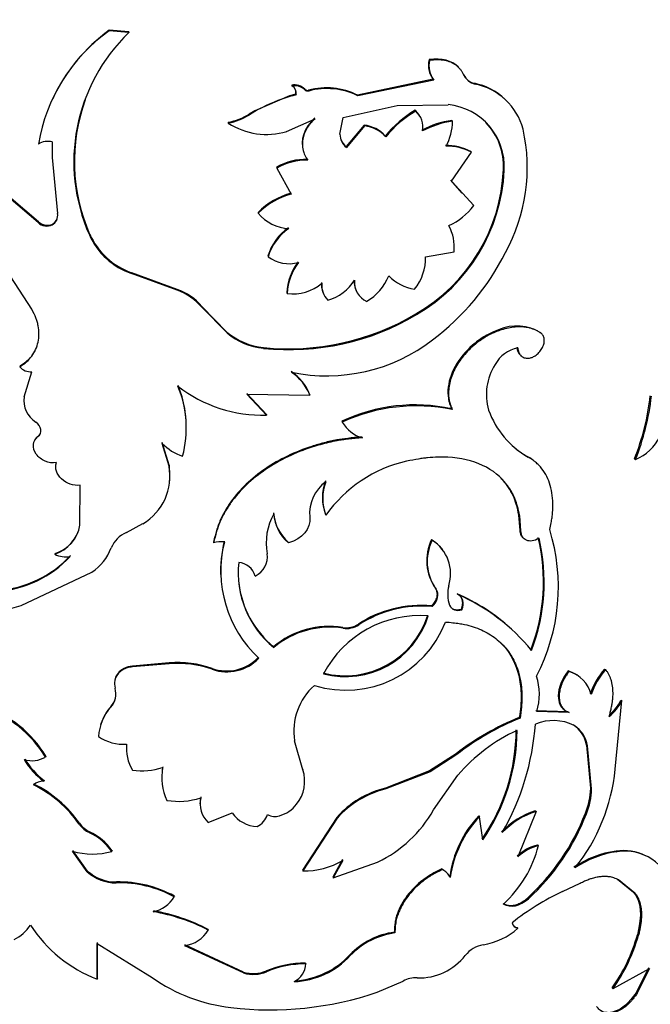
# Model space of a CAD drawing. Units: millimetres. Extents: x 0 to 1478, y 0 to 1758.
# Drawn here: x 383 to 405, y 564 to 598 of the extents above; entities that cross this region are included whole.
import ezdxf
from ezdxf import colors
from ezdxf.entities.mleader import LeaderData, LeaderLine
from ezdxf.math import Vec2, Vec3

# ---------------------------------------------------------------- set-up
doc = ezdxf.new("R2010")
doc.units = ezdxf.units.MM
doc.layers.add('DV5_Défaut', color=7, linetype='Continuous')
doc.layers.add('Défaut', color=7, linetype='Continuous')

# ---------------------------------------------------------------- blocks, each defined once
blk = doc.blocks.new('_DOT')
at = {"color": 0}
blk.add_line((0, 0), (-1, 0), dxfattribs=at)
at = {"color": 0, "const_width": 0.333}
blk.add_lwpolyline([(-0.1665, 0, 1), (0.1665, 0, 1)], format="xyb", close=True, dxfattribs=at)
blk = doc.blocks.new('SE4')
at = {"layer": 'DV5_Défaut', "color": 7, "linetype": 'Continuous'}
for p, q in [((386.188, 597.671), (386.18, 597.642)), ((386.868, 597.584), (386.18, 597.642)), ((386.874, 597.613), (386.188, 597.671)), ((386.874, 597.613), (386.868, 597.584)), ((397.333, 596.642), (397.353, 596.615)), ((398.411, 596.312), (398.387, 596.34)), ((397.479, 595.954), (394.84, 595.407)), ((397.499, 595.928), (394.853, 595.38)), ((397.464, 595.972), (397.484, 595.947)), ((392.546, 595.751), (392.554, 595.722)), ((393.006, 595.606), (393.015, 595.578)), ((393.132, 595.575), (393.141, 595.546)), ((398.912, 595.814), (398.935, 595.788)), ((392.473, 595.376), (391.263, 594.86)), ((392.69, 595.437), (392.473, 595.376)), ((392.69, 595.437), (392.699, 595.408)), ((394.84, 595.407), (394.853, 595.38)), ((391.263, 594.86), (391.068, 594.743)), ((394.343, 594.622), (396.222, 595.035)), ((396.222, 595.035), (397.999, 595.069)), ((396.849, 594.873), (396.867, 594.846)), ((391.068, 594.743), (391.072, 594.714)), ((392.37, 594.139), (393.36, 594.579)), ((394.225, 594.038), (394.343, 594.622)), ((396.985, 594.716), (396.965, 594.743)), ((398.131, 594.52), (398.153, 594.494)), ((390.332, 594.455), (390.335, 594.426)), ((395.071, 594.355), (394.44, 593.609)), ((395.085, 594.327), (394.453, 593.581)), ((395.071, 594.355), (395.085, 594.327)), ((395.807, 593.976), (395.823, 593.949)), ((383.705, 590.959), (380.474, 593.707)), ((383.719, 590.987), (380.496, 593.733)), ((384.197, 593.769), (384.198, 593.223)), ((394.44, 593.609), (394.453, 593.581)), ((384.198, 593.223), (384.384, 591.277)), ((392.951, 593.453), (392.96, 593.425)), ((398.109, 592.407), (398.809, 593.413)), ((398.785, 593.438), (398.809, 593.413)), ((392.02, 592.888), (392.027, 592.859)), ((392.027, 592.859), (392.531, 591.953)), ((399.927, 592.809), (399.953, 592.784)), ((398.492, 591.987), (398.087, 592.433)), ((398.89, 591.549), (398.109, 592.407)), ((391.376, 591.314), (391.381, 591.285)), ((383.488, 587.933), (381.648, 590.737)), ((383.719, 590.987), (383.705, 590.959)), ((384.211, 590.906), (384.198, 590.878)), ((385.505, 590.558), (385.496, 590.529)), ((391.72, 589.792), (391.726, 589.763)), ((397.214, 589.767), (398.204, 589.94)), ((386.973, 589.207), (386.967, 589.179)), ((388.552, 588.596), (386.967, 589.179)), ((388.554, 588.625), (386.973, 589.207)), ((388.554, 588.625), (388.552, 588.596)), ((392.378, 588.511), (392.385, 588.483)), ((393.627, 588.547), (393.637, 588.519)), ((394.791, 588.589), (394.804, 588.562)), ((390.29, 587.137), (389.416, 588.034)), ((389.416, 588.034), (389.416, 588.005)), ((390.292, 587.108), (389.416, 588.005)), ((396.877, 587.774), (396.895, 587.747)), ((390.29, 587.137), (390.292, 587.108)), ((399.756, 587.217), (399.782, 587.192)), ((401.222, 587.108), (401.252, 587.084)), ((391.56, 586.599), (391.565, 586.571)), ((400.515, 586.327), (400.543, 586.303)), ((383.085, 585.958), (383.069, 585.93)), ((383.22, 584.883), (383.488, 585.752)), ((391.664, 584.268), (390.98, 584.994)), ((391.67, 584.24), (390.984, 584.966)), ((390.984, 584.966), (393.179, 584.942)), ((393.17, 584.97), (393.179, 584.942)), ((391.664, 584.268), (391.67, 584.24)), ((398.116, 584.464), (398.138, 584.438)), ((394.294, 584.028), (394.306, 584)), ((383.717, 583.518), (383.703, 583.49)), ((383.6, 583.384), (383.586, 583.356)), ((388.27, 582.462), (388.033, 583.255)), ((388.273, 582.49), (388.036, 583.284)), ((388.273, 582.49), (388.27, 582.462)), ((400.757, 582.801), (400.785, 582.778)), ((404.491, 582.713), (404.528, 582.694)), ((385.168, 580.407), (385.18, 581.794)), ((393.728, 580.778), (393.739, 580.75)), ((386.787, 580.147), (387.359, 580.455)), ((400.465, 580.751), (400.492, 580.727)), ((400.505, 580.231), (400.465, 580.751)), ((400.533, 580.207), (400.492, 580.727)), ((400.505, 580.231), (400.533, 580.207)), ((389.823, 579.814), (389.824, 579.785)), ((397.419, 579.9), (397.439, 579.874)), ((400.62, 579.949), (400.647, 579.926)), ((384.302, 579.419), (384.289, 579.391)), ((397.806, 579.552), (397.784, 579.579)), ((383.123, 577.599), (385.584, 578.764)), ((397.556, 578.197), (397.576, 578.171)), ((398.307, 578.011), (398.33, 577.985)), ((397.419, 577.588), (397.439, 577.562)), ((398.458, 577.475), (398.48, 577.449)), ((394.325, 576.834), (394.337, 576.806)), ((394.87, 576.951), (394.884, 576.923)), ((391.916, 576.161), (391.922, 576.133)), ((388.278, 575.569), (386.996, 575.459)), ((387.003, 575.488), (386.996, 575.459)), ((388.281, 575.598), (387.003, 575.488)), ((388.281, 575.598), (388.278, 575.569)), ((389.774, 575.405), (389.774, 575.376)), ((402.182, 575.321), (402.214, 575.299)), ((403.45, 575.384), (403.486, 575.364)), ((386.392, 575.044), (386.384, 575.015)), ((403.818, 571.887), (404.056, 574.281)), ((404.02, 574.3), (404.056, 574.281)), ((386.255, 574.088), (386.247, 574.059)), ((402.182, 573.893), (401.056, 573.926)), ((402.214, 573.871), (401.086, 573.902)), ((402.047, 573.962), (402.078, 573.94)), ((400.477, 573.695), (400.505, 573.671)), ((385.897, 573.472), (385.888, 573.442)), ((392.934, 571.871), (392.645, 572.883)), ((402.825, 572.723), (402.859, 572.702)), ((402.965, 571.223), (402.825, 572.723)), ((402.998, 571.202), (402.859, 572.702)), ((383.979, 572.343), (383.966, 572.315)), ((398.277, 572.431), (397.353, 571.829)), ((398.299, 572.405), (397.372, 571.803)), ((398.277, 572.431), (398.299, 572.405)), ((388.036, 571.865), (388.032, 571.836)), ((392.926, 571.899), (392.934, 571.871)), ((392.944, 571.841), (392.935, 571.87)), ((383.917, 571.494), (383.903, 571.467)), ((397.353, 571.829), (395.815, 571.231)), ((397.372, 571.803), (395.831, 571.204)), ((397.353, 571.829), (397.372, 571.803)), ((397.49, 570.472), (398.338, 571.683)), ((395.815, 571.231), (395.831, 571.204)), ((402.965, 571.223), (402.998, 571.202)), ((389.35, 570.716), (389.35, 570.687)), ((389.631, 570.032), (390.476, 570.371)), ((394.117, 570.211), (392.923, 568.374)), ((394.128, 570.183), (392.932, 568.345)), ((394.117, 570.211), (394.128, 570.183)), ((399.064, 570.259), (399.088, 570.233)), ((399.207, 569.427), (399.088, 570.233)), ((401.062, 570.417), (400.43, 568.829)), ((401.033, 570.441), (401.062, 570.417)), ((402.782, 570.355), (402.815, 570.334)), ((385.152, 570.003), (385.141, 569.975)), ((385.505, 569.704), (385.495, 569.676)), ((401.117, 569.247), (401.146, 569.223)), ((385.424, 568.307), (384.904, 569.032)), ((385.434, 568.335), (384.916, 569.06)), ((386.285, 569.049), (386.277, 569.02)), ((403.851, 569.032), (403.887, 569.012)), ((394.312, 568.735), (393.978, 568.125)), ((394.324, 568.707), (393.99, 568.097)), ((393.99, 568.097), (395.541, 568.648)), ((397.779, 568.413), (397.8, 568.387)), ((385.434, 568.335), (385.424, 568.307)), ((392.923, 568.374), (392.932, 568.345)), ((393.978, 568.125), (393.99, 568.097)), ((398.005, 568.218), (397.983, 568.245)), ((403.899, 568.058), (404.462, 567.6)), ((386.441, 567.956), (386.433, 567.928)), ((401.979, 567.619), (402.595, 567.917)), ((403.936, 568.038), (404.499, 567.581)), ((388.457, 567.465), (388.455, 567.436)), ((400.766, 567.397), (400.795, 567.373)), ((404.462, 567.6), (404.499, 567.581)), ((400.403, 566.365), (400.43, 566.341)), ((389.638, 566.302), (389.638, 566.273)), ((396.127, 566.204), (396.144, 566.177)), ((404.592, 566.116), (404.63, 566.097)), ((385.771, 564.564), (385.771, 565.814)), ((385.771, 565.814), (387.68, 564.624)), ((385.781, 564.592), (385.781, 565.842)), ((390.869, 564.783), (388.818, 565.733)), ((390.865, 564.812), (388.819, 565.762)), ((394.575, 565.415), (394.587, 565.387)), ((393.027, 565.128), (393.036, 565.1)), ((390.865, 564.812), (390.869, 564.783)), ((391.665, 564.855), (391.67, 564.826)), ((403.745, 564.239), (405.014, 564.944)), ((404.975, 564.962), (404.547, 564.094)), ((405.014, 564.944), (404.585, 564.076)), ((385.781, 564.592), (385.771, 564.564)), ((395.521, 564.112), (396.428, 564.499)), ((403.709, 564.259), (403.745, 564.239)), ((404.547, 564.094), (404.585, 564.076))]:
    blk.add_line(p, q, dxfattribs=at)
for centre, radius, start, end in [((389.755, 592.672), 6.123, 125.7248, 170.362), ((389.832, 592.667), 6.19, 126.062, 155.0619), ((391.217, 593.077), 6.263, 133.9771, 204.0035), ((398.11, 596.447), 0.8, 165.9023, 217.9683), ((398.122, 596.419), 0.793, 165.6806, 218.2512), ((399.053, 596.381), 0.585, 205.3747, 256.0148), ((399.074, 596.354), 0.583, 205.3333, 256.2483), ((392.635, 595.23), 0.528, 45.3937, 99.7101), ((392.645, 595.203), 0.527, 45.3096, 99.9014), ((392.418, 595.469), 0.288, 347.7895, 61.6552), ((392.406, 595.496), 0.29, 348.1346, 19.7299), ((393.094, 595.691), 0.123, 224.0869, 287.9089), ((393.765, 593.235), 2.423, 63.6662, 105.1324), ((393.778, 593.215), 2.416, 63.5838, 105.281), ((398.477, 593.679), 2.179, 46.6011, 78.4802), ((398.504, 593.651), 2.181, 14.9832, 78.5767), ((391.291, 593.095), 6.318, 160.1958, 203.6836), ((394.062, 589.957), 5.62, 104.0417, 122.1493), ((398.855, 591.49), 3.933, 120.666, 140.7898), ((398.884, 591.443), 3.956, 120.6535, 140.6958), ((396.349, 594.317), 0.747, 34.6788, 48.0709), ((396.377, 594.293), 0.739, 349.0173, 48.4567), ((397.78, 592.904), 2.177, 356.8463, 84.2251), ((389.905, 596.625), 2.212, 281.1412, 301.7118), ((389.907, 596.603), 2.219, 281.1084, 301.6566), ((398.576, 591.376), 3.176, 98.0517, 118.0343), ((391.662, 596.474), 2.441, 237.0643, 286.8789), ((394.949, 593.211), 1.15, 41.7196, 83.9126), ((394.966, 593.185), 1.148, 41.7074, 84.0822), ((398.6, 591.339), 3.186, 98.0528, 118.0161), ((396.33, 594.503), 1.823, 330.9323, 359.7162), ((397.74, 592.919), 2.19, 357.1153, 44.1366), ((394.593, 592.879), 6.163, 331.2019, 12.5178), ((394.814, 594.045), 0.588, 180.7209, 232.1294), ((394.805, 594.075), 0.592, 203.4948, 231.8865), ((384.037, 593.208), 0.583, 74.1094, 123.0559), ((397.95, 591.847), 1.797, 62.3242, 91.5342), ((397.973, 591.813), 1.805, 62.4271, 91.5724), ((393.065, 591.043), 2.121, 89.1369, 119.52), ((393.073, 591.009), 2.125, 89.1121, 119.501), ((393.819, 593.068), 6.113, 300.0111, 357.5719), ((393.793, 593.077), 6.167, 300.2027, 357.2759), ((393.205, 589.491), 2.582, 105.3097, 135.0986), ((393.215, 589.451), 2.594, 105.2951, 135.0047), ((397.021, 592.974), 2.35, 295.3197, 322.6774), ((384.023, 591.202), 0.368, 298.4195, 11.7198), ((384.031, 591.232), 0.372, 298.9255, 335.6289), ((392.516, 592.212), 1.466, 219.239, 267.1499), ((384.01, 591.275), 0.439, 226.0017, 295.4065), ((384.024, 591.307), 0.442, 226.3697, 295.0385), ((393.452, 589.286), 1.805, 124.2887, 163.7223), ((393.461, 589.254), 1.808, 124.2441, 163.6385), ((396.612, 590.1), 1.6, 354.256, 27.9209), ((387.773, 591.533), 2.489, 203.7843, 251.0968), ((387.794, 591.572), 2.503, 203.9023, 250.8507), ((392.462, 590.772), 1.249, 233.9002, 284.71), ((395.46, 589.728), 1.754, 321.2469, 1.2898), ((392.236, 593.804), 8.681, 306.9489, 333.3473), ((394.369, 588.4), 1.994, 143.2671, 176.8008), ((394.385, 588.367), 2.003, 143.2944, 176.6847), ((394.192, 589.821), 1.883, 301.1887, 337.3321), ((397.093, 590.243), 1.634, 224.6199, 260.6794), ((392.582, 590.026), 1.556, 262.7139, 310.5333), ((394.328, 588.808), 0.748, 175.1455, 200.4261), ((394.333, 588.779), 0.743, 175.0157, 224.9097), ((393.413, 589.74), 1.537, 284.8515, 329.1265), ((395.468, 588.919), 0.751, 178.6316, 206.0332), ((395.471, 588.886), 0.742, 174.9645, 245.7711), ((387.862, 586.66), 2.056, 40.8555, 70.3733), ((387.863, 586.693), 2.052, 40.7928, 70.3051), ((392.446, 595.209), 8.656, 264.1276, 300.7925), ((392.459, 595.184), 8.66, 264.0802, 300.8191), ((400.388, 585.797), 1.554, 57.5245, 113.9835), ((391.781, 588.89), 2.301, 229.608, 264.488), ((391.792, 588.883), 2.323, 229.7996, 264.4096), ((393.762, 591.656), 6.047, 258.3191, 307.6274), ((400.737, 586.584), 0.337, 175.4445, 229.2631), ((400.653, 585.446), 1.163, 101.1159, 151.3016), ((383.452, 586.249), 0.499, 219.773, 274.1577), ((401.283, 584.962), 1.952, 147.7261, 196.2058), ((391.582, 584.342), 1.708, 21.5784, 56.2657), ((391.59, 584.31), 1.71, 21.6671, 56.3283), ((385.075, 583.787), 3.799, 345.0364, 22.5887), ((391.534, 589.06), 4.822, 232.2654, 271.615), ((385.05, 583.815), 3.824, 357.2131, 22.4515), ((396.543, 585.87), 8.552, 338.3307, 353.6183), ((396.478, 585.882), 8.659, 338.3934, 353.4999), ((384.102, 584.754), 0.891, 171.6782, 237.9635), ((396.852, 578.574), 6.024, 77.8839, 115.1274), ((396.895, 578.328), 6.235, 78.5007, 114.5375), ((402.293, 585.442), 3.061, 199.5677, 240.4995), ((395.371, 584.636), 1.241, 210.8553, 253.0689), ((389.344, 584.545), 1.84, 224.5232, 250.9981), ((402.254, 585.45), 3.043, 228.3677, 240.5258), ((403.924, 584.181), 1.605, 292.1386, 334.7868), ((386.355, 582.149), 1.948, 353.6371, 10.091), ((397.551, 578.092), 4.647, 102.4513, 145.1259), ((386.382, 582.108), 1.921, 300.5804, 10.602), ((394.544, 580.804), 1.375, 125.8362, 185.0892), ((395.189, 581.362), 1.573, 158.1772, 201.8228), ((395.207, 581.334), 1.58, 158.2816, 201.7184), ((393.718, 579.789), 2.061, 150.6155, 190.7636), ((393.39, 580.932), 1.478, 184.0162, 229.0775), ((393.348, 580.881), 1.428, 183.2357, 229.9771), ((383.894, 580.621), 1.291, 287.805, 350.4882), ((383.917, 580.638), 1.278, 287.5523, 338.7036), ((387.169, 579.235), 0.988, 112.7146, 157.6709), ((395.102, 578.253), 6.737, 332.4617, 17.2356), ((390.069, 579.093), 0.734, 79.866, 109.434), ((394.209, 578.827), 4.14, 165.7819, 183.1911), ((394.231, 578.806), 4.157, 165.955, 227.0232), ((398.959, 579.167), 1.706, 154.5512, 214.6752), ((398.932, 579.137), 1.665, 153.7497, 215.4994), ((396.715, 578.71), 1.37, 342.044, 58.1253), ((394.785, 578.426), 6.536, 338.7443, 13.6387), ((394.656, 578.414), 6.687, 339.1415, 13.223), ((384.671, 580.125), 0.828, 242.509, 281.0715), ((384.602, 580.23), 1.765, 303.8054, 339.4439), ((390.948, 579.305), 0.752, 295.859, 7.5809), ((381.996, 581.978), 3.891, 274.242, 316.7607), ((382.021, 581.972), 3.857, 274.2063, 316.9889), ((394.066, 578.753), 3.386, 174.1129, 230.7093), ((390.641, 578.44), 0.662, 16.4916, 85.0145), ((394.051, 578.774), 3.374, 186.6504, 230.752), ((399.158, 577.999), 1.176, 165.789, 199.2348), ((395.645, 571.847), 6.714, 47.4625, 66.6405), ((395.594, 571.702), 6.853, 39.1921, 66.469), ((380.634, 586.008), 8.77, 259.8985, 286.4905), ((397.057, 573.619), 3.986, 84.793, 123.2771), ((397.058, 573.654), 3.926, 84.4332, 123.625), ((394.437, 578.362), 3.716, 252.8311, 338.8958), ((394.409, 578.167), 3.017, 255.2799, 342.5737), ((397.017, 573.443), 3.805, 85.6283, 152.1445), ((394.424, 578.143), 3.022, 255.2262, 342.5467), ((393.85, 573.888), 2.985, 80.8478, 130.3852), ((393.86, 573.854), 2.99, 80.8096, 130.3768), ((394.444, 577.61), 0.785, 261.2747, 302.8808), ((394.456, 577.589), 0.791, 261.3944, 302.7515), ((390.282, 576.849), 1.531, 250.5917, 316.427), ((390.289, 576.809), 1.523, 250.2623, 316.6996), ((388.568, 571.919), 3.661, 70.7621, 94.5446), ((388.57, 571.961), 3.648, 70.7316, 94.5415), ((401.816, 574.203), 1.176, 55.1653, 71.8712), ((401.854, 574.184), 1.172, 15.4422, 72.117), ((405.314, 573.729), 2.493, 138.3912, 161.5715), ((405.343, 573.709), 2.488, 138.3124, 161.5656), ((399.138, 574.505), 2.039, 342.808, 18.1024), ((385.738, 574.515), 0.683, 318.1703, 17.1338), ((394.744, 573.217), 2.125, 131.3611, 189.0471), ((385.738, 574.545), 0.689, 318.5066, 345.2384), ((402.623, 574.988), 1.598, 307.9598, 333.7378), ((402.588, 575.006), 1.596, 310.4409, 333.7682), ((380.467, 570.184), 4.097, 31.348, 71.1481), ((380.491, 570.227), 4.08, 31.2469, 71.1441), ((387.477, 572.936), 1.666, 137.5913, 176.8046), ((387.482, 572.967), 1.662, 137.6084, 162.3327), ((403.968, 565.072), 9.303, 112.0365, 127.7125), ((403.995, 565.034), 9.315, 112.0034, 127.6937), ((401.666, 571.967), 1.62, 63.3782, 112.8175), ((402.878, 567.819), 5.961, 114.5911, 139.597), ((393.64, 573.269), 6.729, 325.4448, 359.9525), ((393.576, 573.277), 6.822, 325.6403, 359.6845), ((392.106, 574.117), 8.956, 330.3072, 355.7956), ((401.781, 572.552), 1.058, 9.3388, 56.8417), ((401.806, 572.523), 1.068, 9.6635, 56.6913), ((386.678, 574.286), 1.526, 235.4792, 274.2261), ((388.224, 572.613), 1.441, 173.9709, 211.6013), ((383.485, 573.153), 0.966, 254.4187, 299.8439), ((385.546, 573.621), 2.709, 211.0677, 232.6644), ((385.53, 573.617), 2.666, 210.8456, 232.7667), ((387.321, 574.235), 2.399, 262.2272, 287.6414), ((389.932, 571.608), 1.915, 169.756, 204.8965), ((389.932, 571.636), 1.911, 169.7076, 173.0889), ((391.712, 571.47), 1.287, 321.4673, 18.1515), ((397.375, 572.505), 6.473, 321.1526, 354.5228), ((383.879, 570.954), 0.514, 87.3773, 130.5653), ((381.675, 567.549), 4.231, 34.9933, 63.7625), ((381.667, 567.56), 4.256, 35.0436, 63.5957), ((396.608, 567.989), 3.338, 103.7442, 138.2694), ((396.618, 567.963), 3.335, 103.6462, 138.2762), ((400.285, 571.334), 2.682, 338.6041, 357.6412), ((400.517, 571.272), 2.482, 337.8009, 358.3931), ((388.599, 573.266), 2.497, 260.7122, 288.0887), ((390.256, 570.687), 0.905, 166.8829, 226.3909), ((390.265, 570.718), 0.914, 167.1593, 180.181), ((391.787, 571.406), 1.188, 286.1766, 321.6283), ((393.611, 572.664), 4.456, 295.667, 330.5264), ((391.381, 570.977), 1.089, 213.8083, 267.7565), ((391.01, 570.542), 0.731, 296.6741, 341.3747), ((391.963, 570.781), 0.539, 241.1184, 286.7161), ((401.889, 567.607), 3.875, 136.8166, 172.0795), ((401.879, 567.594), 3.841, 136.5954, 172.2051), ((401.916, 567.73), 2.851, 108.0548, 136.1553), ((401.9, 567.773), 2.774, 107.598, 136.5619), ((395.422, 573.203), 7.891, 312.625, 338.8472), ((395.52, 573.142), 7.818, 312.4353, 338.945), ((385.898, 570.513), 0.928, 215.3923, 244.3029), ((385.908, 570.539), 0.927, 215.3361, 244.2384), ((384.694, 567.927), 1.923, 34.623, 65.3976), ((384.702, 567.957), 1.923, 34.5857, 65.3114), ((397.096, 570.263), 4.181, 312.5851, 345.5994), ((401.452, 567.793), 1.491, 102.9942, 134.695), ((401.485, 567.76), 1.502, 103.0544, 134.6013), ((385.612, 571.504), 2.572, 254.036, 284.9974), ((404.309, 565.655), 3.409, 97.7296, 124.3978), ((404.334, 565.661), 3.381, 97.601, 124.566), ((404.115, 567.344), 1.708, 63.4165, 98.8932), ((404.157, 567.326), 1.708, 13.8165, 99.1081), ((393, 570.94), 2.595, 268.485, 300.6668), ((386.408, 569.395), 1.467, 227.8492, 270.9791), ((386.418, 569.424), 1.468, 227.8777, 270.882), ((397.495, 567.807), 0.655, 28.0611, 62.3137), ((386.534, 563.938), 3.991, 61.2276, 91.4389), ((386.535, 563.959), 3.998, 61.2665, 91.3496), ((387.491, 568.027), 1.13, 281.6785, 328.5055), ((405.588, 559.859), 8.558, 114.945, 128.7777), ((386.614, 560.474), 6.541, 62.4626, 80.2676), ((386.606, 560.486), 6.558, 62.4665, 80.1825), ((382.288, 567.173), 1.357, 295.5399, 328.0314), ((387.492, 569.072), 4.825, 212.8495, 249.1068), ((398.807, 568.191), 2.461, 279.5954, 311.2725), ((400.469, 566.585), 0.247, 192.575, 260.9138), ((400.444, 566.611), 0.249, 227.6182, 260.527), ((388.635, 566.904), 1.186, 278.8903, 327.825), ((396.464, 563.619), 2.607, 97.4314, 136.4656), ((396.476, 563.595), 2.603, 97.3195, 136.5028), ((398.905, 567.682), 5.899, 324.5268, 344.6043), ((398.879, 567.697), 5.969, 324.5972, 344.4561), ((399.404, 564.741), 1.04, 100.3777, 141.0735), ((392.504, 567.32), 2.842, 272.6197, 317.1388), ((392.494, 567.342), 2.836, 273.8394, 317.1791), ((396.981, 566.662), 2.053, 268.3966, 321.8771), ((393.024, 561.613), 3.516, 89.952, 112.7467), ((393.034, 561.568), 3.532, 89.9607, 112.7063), ((392.298, 565.139), 0.739, 297.0456, 356.9704), ((391.127, 569.544), 6.008, 234.9917, 263.2976), ((391.204, 565.964), 1.201, 253.5988, 292.526), ((391.209, 565.937), 1.203, 253.5716, 292.5529), ((396.87, 563.689), 0.922, 86.6734, 118.5935), ((391.804, 574.997), 11.502, 263.1178, 288.8559)]:
    blk.add_arc(centre, radius, start, end, dxfattribs=at)
for centre, major_axis, start_param, end_param in [((389.42, 561.678), (-30, 0), 0, 3.982661), ((389.42, 566.577), (-24, 0), 0, 3.727278), ((389.42, 564.128), (-26, 0), 0, 3.705938), ((389.42, 567.067), (-19.75, 0), 0.058415, 3.084133), ((389.42, 568.373), (20, 0), 3.311995, 5.886554), ((389.42, 567.884), (-19.75, 0), 0.278601, 2.821099), ((389.42, 564.128), (-24, 0), 0, 3.141593)]:
    blk.add_ellipse(centre, major_axis=major_axis, ratio=0.57735, start_param=start_param, end_param=end_param, dxfattribs=at)
for points in [[(398.354, 596.376), (398.124, 596.613), (397.778, 596.702), (397.333, 596.642)], [(393.35, 594.607), (392.972, 594.255), (392.832, 593.837), (392.951, 593.454)], [(383.703, 583.49), (383.865, 583.619), (383.832, 583.846), (383.629, 583.999)], [(383.717, 583.518), (383.748, 583.549), (383.778, 583.58), (383.797, 583.616)], [(393.174, 580.683), (393.218, 580.279), (392.918, 579.91), (392.43, 579.787)], [(397.439, 577.562), (397.645, 577.755), (397.7, 577.998), (397.576, 578.171)], [(398.48, 577.449), (398.576, 577.69), (398.521, 577.889), (398.33, 577.985)], [(398.048, 577.612), (398.118, 577.456), (398.277, 577.395), (398.48, 577.449)], [(399.925, 567.185), (400.173, 567.045), (400.494, 567.113), (400.795, 567.373)], [(404.462, 567.6), (404.726, 567.279), (404.767, 566.786), (404.592, 566.116)]]:
    blk.add_open_spline(points, degree=3, dxfattribs=at)
for points, knots in [([(398.547, 596.105), (398.532, 596.134), (398.502, 596.191), (398.448, 596.269), (398.389, 596.34), (398.323, 596.403), (398.251, 596.459), (398.173, 596.507), (398.052, 596.566), (397.874, 596.618), (397.625, 596.642), (397.445, 596.624), (397.353, 596.615)], [0, 0, 0, 0, 0.075859, 0.149572, 0.221513, 0.292088, 0.361722, 0.430862, 0.499961, 0.661176, 0.826061, 1, 1, 1, 1]), ([(393.141, 595.546), (393.129, 595.544), (393.105, 595.54), (393.071, 595.543), (393.041, 595.554), (393.026, 595.568), (393.015, 595.578)], [0, 0, 0, 0, 0.262549, 0.50273, 0.741457, 1, 1, 1, 1]), ([(393.36, 594.579), (393.331, 594.551), (393.274, 594.496), (393.197, 594.41), (393.13, 594.323), (393.071, 594.234), (393.022, 594.143), (392.982, 594.051), (392.951, 593.957), (392.922, 593.83), (392.91, 593.671), (392.935, 593.484), (392.998, 593.302), (393.07, 593.191), (393.106, 593.134)], [0, 0, 0, 0, 0.066623, 0.131277, 0.194334, 0.256192, 0.317277, 0.378027, 0.43889, 0.50031, 0.622432, 0.744099, 0.868857, 1, 1, 1, 1]), ([(383.069, 585.93), (383.245, 586.038), (383.386, 586.162), (383.592, 586.437), (383.67, 586.608), (383.747, 586.974), (383.746, 587.165), (383.7, 587.407), (383.688, 587.455), (383.66, 587.552), (383.647, 587.591), (383.594, 587.727), (383.546, 587.826), (383.488, 587.933)], [0, 0, 0, 0, 0.25, 0.25, 0.5, 0.5, 0.75, 0.75, 0.8125, 0.8125, 0.875, 0.875, 1, 1, 1, 1]), ([(401.252, 587.084), (401.22, 587.106), (401.158, 587.149), (401.058, 587.202), (400.953, 587.246), (400.845, 587.28), (400.732, 587.304), (400.616, 587.319), (400.465, 587.325), (400.274, 587.312), (400.035, 587.268), (399.868, 587.218), (399.782, 587.192)], [0, 0, 0, 0, 0.086266, 0.170385, 0.252698, 0.333567, 0.413374, 0.492517, 0.571404, 0.707547, 0.849766, 1, 1, 1, 1]), ([(399.756, 587.217), (399.57, 587.145), (399.479, 587.106), (399.203, 586.95), (399.065, 586.857), (398.684, 586.552), (398.471, 586.314), (398.133, 585.765), (398.033, 585.492), (397.985, 585.08), (397.986, 584.945), (398.015, 584.753), (398.026, 584.708), (398.062, 584.596), (398.086, 584.533), (398.116, 584.464)], [0, 0, 0, 0, 0.125, 0.125, 0.25, 0.25, 0.5, 0.5, 0.75, 0.75, 0.875, 0.875, 0.9375, 0.9375, 1, 1, 1, 1]), ([(399.782, 587.192), (399.719, 587.167), (399.608, 587.124), (399.441, 587.047), (399.282, 586.956), (399.013, 586.781), (398.659, 586.482), (398.31, 586.027), (398.078, 585.545), (398.008, 585.166), (398.012, 584.901), (398.031, 584.742), (398.075, 584.588), (398.115, 584.492), (398.138, 584.438)], [0, 0, 0, 0, 0.056308, 0.099573, 0.150047, 0.200928, 0.35059, 0.500365, 0.64291, 0.785323, 0.839272, 0.89341, 0.940207, 1, 1, 1, 1]), ([(400.752, 586.224), (400.771, 586.225), (400.809, 586.226), (400.866, 586.237), (400.923, 586.254), (400.978, 586.279), (401.061, 586.328), (401.166, 586.417), (401.27, 586.56), (401.337, 586.716), (401.356, 586.866), (401.331, 586.997), (401.279, 587.055), (401.252, 587.084)], [0, 0, 0, 0, 0.053739, 0.104901, 0.154225, 0.202532, 0.250697, 0.375785, 0.500869, 0.625653, 0.750674, 0.870715, 1, 1, 1, 1]), ([(383.085, 585.958), (383.151, 586.002), (383.28, 586.088), (383.441, 586.245), (383.543, 586.381), (383.59, 586.463), (383.601, 586.484)], [0, 0, 0, 0, 0.3129639, 0.612778, 0.9042342, 1, 1, 1, 1]), ([(400.429, 586.587), (400.431, 586.561), (400.434, 586.509), (400.452, 586.439), (400.479, 586.378), (400.515, 586.328), (400.56, 586.286), (400.616, 586.255), (400.679, 586.233), (400.727, 586.227), (400.752, 586.224)], [0, 0, 0, 0, 0.133507, 0.259804, 0.381068, 0.499752, 0.618469, 0.739831, 0.866285, 1, 1, 1, 1]), ([(383.602, 583.384), (383.609, 583.396), (383.628, 583.426), (383.665, 583.472), (383.699, 583.502), (383.717, 583.518)], [0, 0, 0, 0, 0.235283, 0.608136, 1, 1, 1, 1]), ([(384.345, 582.583), (384.207, 582.564), (384.077, 582.58), (383.833, 582.684), (383.72, 582.771), (383.567, 582.991), (383.534, 583.103), (383.556, 583.331), (383.604, 583.41), (383.703, 583.49)], [0, 0, 0, 0, 0.25, 0.25, 0.5, 0.5, 0.75, 0.75, 1, 1, 1, 1]), ([(394.996, 583.477), (394.637, 583.449), (394.344, 583.417), (394.091, 583.369), (394.045, 583.36), (393.971, 583.345), (393.934, 583.337), (393.823, 583.313), (393.75, 583.295), (393.531, 583.239), (393.386, 583.197), (392.667, 582.963), (392.12, 582.703), (391.142, 582.039), (390.74, 581.657), (390.27, 580.997), (390.144, 580.774), (390.028, 580.507), (390.022, 580.491), (390.003, 580.442), (389.993, 580.417), (389.965, 580.338), (389.946, 580.282), (389.892, 580.101), (389.857, 579.965), (389.823, 579.814)], [0, 0, 0, 0, 0.125, 0.125, 0.140625, 0.140625, 0.15625, 0.15625, 0.1875, 0.1875, 0.25, 0.25, 0.5, 0.5, 0.75, 0.75, 0.875, 0.875, 0.890625, 0.890625, 0.90625, 0.90625, 0.9375, 0.9375, 1, 1, 1, 1]), ([(395.01, 583.449), (394.924, 583.442), (394.761, 583.429), (394.529, 583.405), (394.321, 583.379), (394.092, 583.341), (393.835, 583.286), (393.541, 583.212), (393.057, 583.066), (392.396, 582.804), (391.62, 582.357), (390.945, 581.82), (390.494, 581.302), (390.21, 580.857), (390.041, 580.525), (389.914, 580.165), (389.857, 579.921), (389.824, 579.785)], [0, 0, 0, 0, 0.036918, 0.070055, 0.099451, 0.125163, 0.167125, 0.208815, 0.250407, 0.37538, 0.500408, 0.625347, 0.750191, 0.81244, 0.875157, 0.930105, 1, 1, 1, 1]), ([(385.18, 581.794), (384.923, 581.772), (384.706, 581.847), (384.351, 582.185), (384.29, 582.375), (384.345, 582.583)], [0, 0, 0, 0, 0.5, 0.5, 1, 1, 1, 1]), ([(400.492, 580.727), (400.443, 580.972), (400.391, 581.161), (400.329, 581.313), (400.317, 581.341), (400.298, 581.384), (400.288, 581.406), (400.257, 581.47), (400.236, 581.512), (400.168, 581.634), (400.118, 581.712), (399.846, 582.084), (399.557, 582.319), (398.844, 582.654), (398.439, 582.747), (397.756, 582.782), (397.526, 582.776), (397.253, 582.749), (397.237, 582.748), (397.187, 582.742), (397.161, 582.738), (397.081, 582.727), (397.024, 582.718), (396.841, 582.688), (396.703, 582.661), (396.549, 582.63)], [0, 0, 0, 0, 0.125, 0.125, 0.140625, 0.140625, 0.15625, 0.15625, 0.1875, 0.1875, 0.25, 0.25, 0.5, 0.5, 0.75, 0.75, 0.875, 0.875, 0.890625, 0.890625, 0.90625, 0.90625, 0.9375, 0.9375, 1, 1, 1, 1]), ([(400.995, 582.64), (400.987, 582.647), (400.98, 582.653), (400.952, 582.674), (400.932, 582.688), (400.867, 582.733), (400.816, 582.766), (400.757, 582.801)], [0, 0, 0, 0, 0.155044, 0.155044, 0.436696, 0.436696, 1, 1, 1, 1]), ([(401.536, 580.249), (401.554, 580.328), (401.586, 580.467), (401.622, 580.672), (401.642, 580.864), (401.654, 581.126), (401.637, 581.442), (401.565, 581.79), (401.443, 582.104), (401.3, 582.332), (401.163, 582.492), (401.054, 582.596), (400.928, 582.69), (400.837, 582.746), (400.785, 582.778)], [0, 0, 0, 0, 0.071326, 0.124967, 0.18672, 0.24999, 0.374694, 0.499847, 0.624908, 0.749786, 0.812978, 0.874906, 0.928564, 1, 1, 1, 1]), ([(400.465, 580.751), (400.436, 580.879), (400.385, 581.114), (400.266, 581.44), (400.106, 581.725), (399.939, 581.942), (399.826, 582.059), (399.789, 582.095)], [0, 0, 0, 0, 0.244093, 0.447254, 0.671406, 0.894606, 1, 1, 1, 1]), ([(400.62, 579.949), (400.616, 579.952), (400.599, 579.967), (400.573, 579.998), (400.545, 580.046), (400.524, 580.101), (400.51, 580.163), (400.507, 580.208), (400.505, 580.231)], [0, 0, 0, 0, 0.049575, 0.231773, 0.415017, 0.602308, 0.79646, 1, 1, 1, 1]), ([(401.166, 579.943), (400.998, 579.847), (400.852, 579.825), (400.605, 579.928), (400.54, 580.039), (400.533, 580.207)], [0, 0, 0, 0, 0.5, 0.5, 1, 1, 1, 1]), ([(397.419, 579.9), (397.456, 579.875), (397.531, 579.826), (397.632, 579.743), (397.715, 579.661), (397.764, 579.605), (397.784, 579.58)], [0, 0, 0, 0, 0.274145, 0.540291, 0.799582, 1, 1, 1, 1]), ([(397.419, 577.588), (397.464, 577.637), (397.554, 577.732), (397.607, 577.869), (397.622, 577.966), (397.622, 578.029), (397.61, 578.089), (397.589, 578.146), (397.567, 578.18), (397.556, 578.197)], [0, 0, 0, 0, 0.25506, 0.499182, 0.597991, 0.695373, 0.793467, 0.894367, 1, 1, 1, 1]), ([(398.458, 577.475), (398.476, 577.532), (398.513, 577.645), (398.501, 577.771), (398.471, 577.852), (398.447, 577.893), (398.429, 577.916), (398.423, 577.923)], [0, 0, 0, 0, 0.341848, 0.667439, 0.79846, 0.928778, 1, 1, 1, 1]), ([(398.08, 577.552), (398.084, 577.546), (398.102, 577.527), (398.137, 577.498), (398.188, 577.472), (398.246, 577.456), (398.311, 577.452), (398.382, 577.457), (398.432, 577.469), (398.458, 577.475)], [0, 0, 0, 0, 0.06054, 0.213894, 0.363003, 0.512112, 0.665466, 0.826975, 1, 1, 1, 1]), ([(397.904, 577.024), (397.992, 577.017), (398.155, 577.004), (398.376, 576.977), (398.615, 576.934), (398.875, 576.862), (399.254, 576.717), (399.673, 576.469), (400.072, 576.068), (400.363, 575.575), (400.507, 575.096), (400.562, 574.68), (400.576, 574.369), (400.555, 574.03), (400.523, 573.8), (400.505, 573.671)], [0, 0, 0, 0, 0.048388, 0.090086, 0.125185, 0.18799, 0.250376, 0.375329, 0.500333, 0.625252, 0.750107, 0.812322, 0.875087, 0.930034, 1, 1, 1, 1]), ([(399.803, 576.327), (399.884, 576.25), (399.959, 576.166), (400.259, 575.775), (400.411, 575.422), (400.526, 574.809), (400.544, 574.6), (400.543, 574.349), (400.542, 574.334), (400.541, 574.288), (400.54, 574.264), (400.535, 574.19), (400.531, 574.137), (400.515, 573.967), (400.499, 573.838), (400.477, 573.695)], [0, 0, 0, 0, 0.129012, 0.129012, 0.564506, 0.564506, 0.782253, 0.782253, 0.809471, 0.809471, 0.83669, 0.83669, 0.891126, 0.891126, 1, 1, 1, 1]), ([(386.996, 575.459), (386.965, 575.454), (386.904, 575.446), (386.816, 575.424), (386.736, 575.395), (386.663, 575.359), (386.596, 575.317), (386.537, 575.267), (386.443, 575.166), (386.349, 574.983), (386.376, 574.806), (386.39, 574.716)], [0, 0, 0, 0, 0.076746, 0.150341, 0.221601, 0.291423, 0.360759, 0.430582, 0.501845, 0.745224, 1, 1, 1, 1]), ([(387.003, 575.488), (386.777, 575.46), (386.607, 575.378), (386.444, 575.179), (386.411, 575.114), (386.392, 575.044)], [0, 0, 0, 0, 0.697915, 0.697915, 1, 1, 1, 1]), ([(402.182, 575.321), (401.954, 575.022), (401.837, 574.732), (401.836, 574.223), (401.907, 574.061), (402.047, 573.962)], [0, 0, 0, 0, 0.562073, 0.562073, 1, 1, 1, 1]), ([(402.214, 575.299), (402.189, 575.266), (402.141, 575.202), (402.077, 575.102), (402.022, 575.004), (401.974, 574.905), (401.935, 574.808), (401.905, 574.71), (401.883, 574.614), (401.87, 574.517), (401.864, 574.384), (401.881, 574.224), (401.948, 574.063), (402.06, 573.939), (402.161, 573.894), (402.214, 573.871)], [0, 0, 0, 0, 0.060373, 0.118257, 0.174146, 0.228588, 0.282175, 0.335529, 0.389278, 0.444038, 0.500391, 0.624631, 0.744644, 0.86755, 1, 1, 1, 1]), ([(403.606, 573.728), (403.621, 573.778), (403.65, 573.878), (403.684, 574.024), (403.711, 574.165), (403.73, 574.301), (403.741, 574.432), (403.745, 574.557), (403.74, 574.677), (403.727, 574.791), (403.707, 574.9), (403.679, 575.004), (403.643, 575.102), (403.598, 575.195), (403.547, 575.283), (403.506, 575.337), (403.486, 575.364)], [0, 0, 0, 0, 0.076079, 0.150065, 0.222262, 0.292995, 0.36261, 0.431471, 0.499952, 0.568436, 0.637303, 0.706929, 0.777676, 0.84989, 0.923897, 1, 1, 1, 1]), ([(397.779, 568.413), (397.644, 568.351), (397.526, 568.291), (397.323, 568.171), (397.218, 568.1), (396.91, 567.863), (396.728, 567.682), (396.421, 567.28), (396.305, 567.068), (396.21, 566.797), (396.194, 566.743), (396.166, 566.634), (396.157, 566.59), (396.134, 566.437), (396.126, 566.325), (396.127, 566.204)], [0, 0, 0, 0, 0.125, 0.125, 0.25, 0.25, 0.5, 0.5, 0.75, 0.75, 0.8125, 0.8125, 0.875, 0.875, 1, 1, 1, 1]), ([(397.8, 568.387), (397.744, 568.361), (397.638, 568.311), (397.49, 568.232), (397.344, 568.145), (397.197, 568.044), (397.009, 567.898), (396.799, 567.704), (396.591, 567.462), (396.421, 567.211), (396.308, 566.989), (396.235, 566.798), (396.183, 566.621), (396.148, 566.412), (396.145, 566.259), (396.144, 566.177)], [0, 0, 0, 0, 0.060504, 0.114977, 0.163655, 0.224947, 0.286282, 0.393088, 0.500389, 0.600494, 0.700067, 0.760044, 0.820035, 0.903533, 1, 1, 1, 1]), ([(402.595, 567.917), (402.648, 567.942), (402.75, 567.991), (402.896, 568.05), (403.04, 568.098), (403.186, 568.133), (403.333, 568.154), (403.471, 568.16), (403.616, 568.151), (403.775, 568.114), (403.88, 568.064), (403.936, 568.038)], [0, 0, 0, 0, 0.103376, 0.198566, 0.285993, 0.393172, 0.500211, 0.600035, 0.700034, 0.841125, 1, 1, 1, 1]), ([(399.899, 567.209), (399.941, 567.189), (400.022, 567.15), (400.163, 567.132), (400.288, 567.145), (400.389, 567.172), (400.465, 567.201), (400.541, 567.237), (400.617, 567.282), (400.693, 567.335), (400.742, 567.376), (400.766, 567.397)], [0, 0, 0, 0, 0.173087, 0.337331, 0.499677, 0.581178, 0.662248, 0.743797, 0.826715, 0.911855, 1, 1, 1, 1]), ([(404.499, 567.581), (404.519, 567.556), (404.557, 567.507), (404.606, 567.423), (404.647, 567.334), (404.681, 567.238), (404.706, 567.136), (404.724, 567.028), (404.734, 566.914), (404.736, 566.793), (404.731, 566.666), (404.717, 566.533), (404.696, 566.393), (404.668, 566.248), (404.643, 566.148), (404.63, 566.097)], [0, 0, 0, 0, 0.081868, 0.161332, 0.238774, 0.314605, 0.389264, 0.463208, 0.536911, 0.61085, 0.685496, 0.76131, 0.838729, 0.918165, 1, 1, 1, 1]), ([(404.585, 564.076), (404.559, 564.038), (404.507, 563.963), (404.426, 563.86), (404.344, 563.766), (404.26, 563.682), (404.175, 563.608), (404.089, 563.544), (404.001, 563.49), (403.912, 563.446), (403.8, 563.403), (403.667, 563.374), (403.52, 563.377), (403.388, 563.418), (403.269, 563.495), (403.206, 563.573), (403.173, 563.613)], [0, 0, 0, 0, 0.059931, 0.117747, 0.173847, 0.228666, 0.282672, 0.336352, 0.390203, 0.444718, 0.50037, 0.59959, 0.696327, 0.793457, 0.89382, 1, 1, 1, 1]), ([(404.547, 564.094), (404.311, 563.742), (404.058, 563.521), (403.607, 563.376), (403.449, 563.387), (403.317, 563.466)], [0, 0, 0, 0, 0.599811, 0.599811, 1, 1, 1, 1])]:
    blk.add_open_spline(points, degree=3, knots=knots, dxfattribs=at)

msp = doc.modelspace()

# ---------------------------------------------------------------- block references
at = {"layer": 'Défaut'}
msp.add_blockref('SE4', (0, 0), dxfattribs=at)

# ---------------------------------------------------------------- leaders
at = {"layer": 'Défaut', "color": 7, "linetype": 'Continuous'}
ml = msp.add_multileader_mtext('Standard', dxfattribs=at)
ml.set_content('{\\pxsm0.9;\\fSolid Edge ISO|b1||i0||c0|p34;\\W1.;22/02/2024\\P}', color=256)
ml.set_leader_properties()
ml.set_arrow_properties(name='DOT')
ml.build(insert=Vec2(0, 0))
ml.multileader.update_dxf_attribs({"leader_type": 0, "dogleg_length": 0, "arrow_head_size": 12})
ctx = ml.context
ctx.base_point, ctx.char_height, ctx.arrow_head_size = Vec3(1390.407, 1750.828), 12, 12
notes = []
notes.append((ctx, [(0, (0, 0, 0), (0, 0), (1, 0), 1, [])]))
ctx.mtext.insert = Vec3(1392.407, 1756.828)
for ctx, leaders in notes:
    for number, flags, end, landing, length, lines in leaders:
        leader = LeaderData()
        leader.index, (leader.has_last_leader_line, leader.has_dogleg_vector, leader.attachment_direction) = number, flags
        leader.last_leader_point, leader.dogleg_vector, leader.dogleg_length = Vec3(end), Vec3(landing), length
        for number, points, colour, breaks in lines:
            line = LeaderLine()
            line.index, line.vertices, line.color, line.breaks = number, Vec3.list(points), colors.encode_raw_color(colour), breaks
            leader.lines.append(line)
        ctx.leaders.append(leader)

doc.saveas('drawing.dxf')
